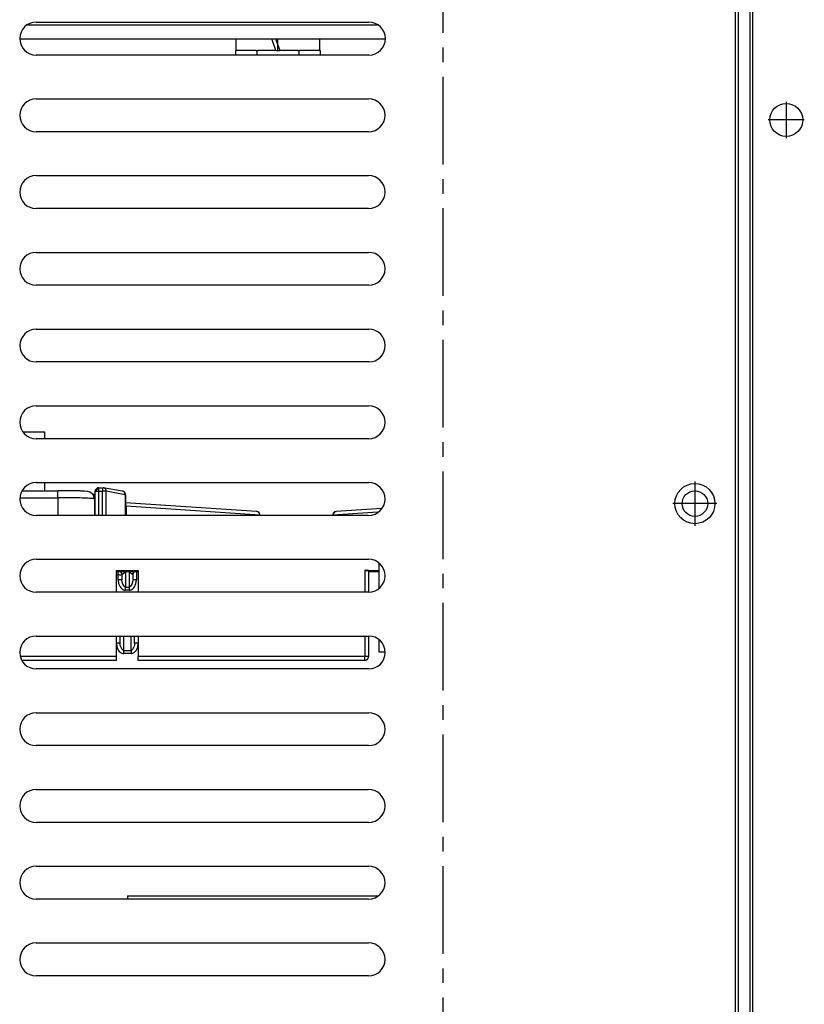
# Model space of a CAD drawing. Units: millimetres. Extents: x 133 to 343, y 268 to 565.
# Drawn here: x 306 to 311, y 481 to 488 of the extents above; entities that cross this region are included whole.
import ezdxf

# ---------------------------------------------------------------- set-up
doc = ezdxf.new("R2010")
doc.units = ezdxf.units.MM
doc.linetypes.add('DOT_CENTER', pattern=[14, 12, -1, 0, -1])
doc.layers.add('1', color=7, linetype='Continuous')

# ---------------------------------------------------------------- blocks, each defined once
blk = doc.blocks.new('Dettaglio1__1', base_point=(6170.98, 9466.27))
at = {"layer": '1', "color": 2, "linetype": 'DOT_CENTER'}
blk.add_line((6170.98, 9898.27), (6170.98, 9466.27), dxfattribs=at)
blk = doc.blocks.new('660555_00_1', base_point=(6162.23, 9675.55))
at = {"color": 4, "linetype": 'Continuous'}
for p, q in [((6162.23, 9687.2), (6162.23, 9687.69)), ((6162.23, 9685.04), (6162.23, 9687.2)), ((6162.23, 9684.29), (6162.23, 9685.04)), ((6162.23, 9676.81), (6162.23, 9677.21)), ((6162.23, 9675.55), (6162.23, 9676.81)), ((6163.07, 9675.55), (6162.23, 9675.55))]:
    blk.add_line(p, q, dxfattribs=at)
blk = doc.blocks.new('702622_00__33', base_point=(6202.46, 9504.86))
at = {"color": 4, "linetype": 'Continuous'}
for p, q in [((6211.36, 9864.26), (6211.36, 9522.36)), ((6212.96, 9864.26), (6212.96, 9522.36)), ((6213.36, 9864.26), (6213.36, 9522.36))]:
    blk.add_line(p, q, dxfattribs=at)
for centre, radius in [((6217.96, 9748.36), 2.25), ((6205.46, 9695.86), 1.75)]:
    blk.add_circle(centre, radius, dxfattribs=at)
at = {"layer": '1', "color": 2, "linetype": 'DOT_CENTER'}
for p, q in [((6217.96, 9750.83), (6217.96, 9745.88)), ((6220.43, 9748.36), (6215.48, 9748.36))]:
    blk.add_line(p, q, dxfattribs=at)
blk = doc.blocks.new('791137_00__37', base_point=(6202.46, 9504.86))
blk.add_blockref('702622_00__33', (6202.46, 9504.86))
blk = doc.blocks.new('620519_05_montato', base_point=(6113.52, 9697.63))
at = {"color": 4, "linetype": 'Continuous'}
for p, q in [((6114.36, 9779.02), (6114.36, 9778.47)), ((6113.52, 9705.69), (6116.44, 9705.69)), ((6116.44, 9705.69), (6116.44, 9704.74)), ((6116.44, 9698.74), (6116.44, 9697.63))]:
    blk.add_line(p, q, dxfattribs=at)
blk = doc.blocks.new('661103_00', base_point=(6114.85, 9536.83))
at = {"color": 4, "linetype": 'Continuous'}
for p, q in [((6126.29, 9686.12), (6126.54, 9686.12)), ((6126.54, 9686.48), (6126.54, 9686.55)), ((6126.54, 9686.12), (6126.54, 9686.48)), ((6126.54, 9685.43), (6126.54, 9686.12)), ((6126.73, 9686.12), (6126.54, 9686.12)), ((6126.79, 9686.55), (6126.89, 9686.49)), ((6126.83, 9686.55), (6126.89, 9686.51)), ((6126.89, 9686.51), (6126.95, 9686.43)), ((6126.95, 9686.43), (6127, 9686.35)), ((6127, 9686.35), (6127.01, 9686.3)), ((6127.01, 9686.3), (6127.04, 9686.15)), ((6127.04, 9686.15), (6127.07, 9686.21)), ((6127.04, 9686.15), (6127.04, 9685.44)), ((6127.07, 9686.21), (6127.35, 9686.38)), ((6127.35, 9686.38), (6127.54, 9686.54)), ((6128.04, 9686.54), (6127.54, 9686.54)), ((6127.54, 9686.54), (6127.54, 9684.36)), ((6128.04, 9686.54), (6128.23, 9686.38)), ((6128.04, 9686.54), (6128.04, 9684.36)), ((6128.23, 9686.38), (6128.5, 9686.21)), ((6128.5, 9686.21), (6128.54, 9686.15)), ((6128.57, 9686.32), (6128.54, 9686.13)), ((6128.54, 9686.15), (6128.56, 9686.3)), ((6128.54, 9686.15), (6128.54, 9685.44)), ((6128.56, 9686.3), (6128.57, 9686.35)), ((6128.68, 9686.48), (6128.57, 9686.32)), ((6128.57, 9686.35), (6128.62, 9686.43)), ((6128.62, 9686.43), (6128.68, 9686.51)), ((6128.8, 9686.55), (6128.68, 9686.48)), ((6128.68, 9686.51), (6128.74, 9686.55)), ((6129.04, 9686.55), (6129.04, 9685.43)), ((6126.81, 9685.44), (6126.54, 9685.43)), ((6126.54, 9685.43), (6126.6, 9684.94)), ((6126.6, 9684.94), (6126.79, 9684.48)), ((6126.79, 9684.48), (6126.94, 9684.29)), ((6126.95, 9685.44), (6126.81, 9685.44)), ((6127, 9685.44), (6126.95, 9685.44)), ((6127.01, 9685.44), (6127, 9685.44)), ((6127.04, 9685.44), (6127.01, 9685.44)), ((6127.07, 9685.13), (6127.04, 9685.44)), ((6127.18, 9684.83), (6127.07, 9685.13)), ((6127.35, 9684.57), (6127.18, 9684.83)), ((6127.54, 9684.36), (6127.35, 9684.57)), ((6127.54, 9684.01), (6127.54, 9684.36)), ((6128.04, 9684.36), (6127.54, 9684.36)), ((6128.23, 9684.57), (6128.04, 9684.36)), ((6128.04, 9684.36), (6128.04, 9684.01)), ((6128.39, 9684.83), (6128.23, 9684.57)), ((6128.5, 9685.13), (6128.39, 9684.83)), ((6128.54, 9685.44), (6128.5, 9685.13)), ((6128.56, 9685.44), (6128.54, 9685.44)), ((6128.57, 9685.44), (6128.56, 9685.44)), ((6128.62, 9685.44), (6128.57, 9685.44)), ((6128.76, 9685.44), (6128.62, 9685.44)), ((6128.64, 9684.29), (6128.78, 9684.48)), ((6129.04, 9685.43), (6128.76, 9685.44)), ((6128.78, 9684.48), (6128.97, 9684.94)), ((6128.97, 9684.94), (6129.04, 9685.43)), ((6126.94, 9684.29), (6127.06, 9684.17)), ((6127.06, 9684.17), (6127.11, 9684.14)), ((6127.11, 9684.14), (6127.28, 9684.05)), ((6127.28, 9684.05), (6127.4, 9684.02)), ((6127.4, 9684.02), (6127.54, 9684.01)), ((6128.04, 9684.01), (6127.54, 9684.01)), ((6128.04, 9684.01), (6128.17, 9684.02)), ((6128.17, 9684.02), (6128.29, 9684.05)), ((6128.29, 9684.05), (6128.46, 9684.14)), ((6128.46, 9684.14), (6128.51, 9684.17)), ((6128.51, 9684.17), (6128.64, 9684.29)), ((6126.79, 9676.78), (6126.79, 9677.74)), ((6127.29, 9675.71), (6127.29, 9677.74)), ((6128.29, 9675.71), (6128.29, 9677.74)), ((6128.79, 9676.78), (6128.79, 9677.74)), ((6126.29, 9676.77), (6126.35, 9676.27)), ((6126.48, 9676.77), (6126.29, 9676.77)), ((6126.35, 9676.27), (6126.55, 9675.82)), ((6126.64, 9676.77), (6126.48, 9676.77)), ((6126.7, 9676.77), (6126.64, 9676.77)), ((6126.75, 9676.77), (6126.7, 9676.77)), ((6126.76, 9676.77), (6126.75, 9676.77)), ((6126.79, 9676.78), (6126.76, 9676.77)), ((6126.82, 9676.46), (6126.79, 9676.78)), ((6126.93, 9676.17), (6126.82, 9676.46)), ((6128.75, 9676.46), (6128.64, 9676.17)), ((6128.79, 9676.78), (6128.75, 9676.46)), ((6128.81, 9676.77), (6128.79, 9676.78)), ((6128.82, 9676.77), (6128.81, 9676.77)), ((6128.87, 9676.77), (6128.82, 9676.77)), ((6128.93, 9676.77), (6128.87, 9676.77)), ((6129.1, 9676.77), (6128.93, 9676.77)), ((6129.03, 9675.82), (6129.22, 9676.27)), ((6129.29, 9676.77), (6129.1, 9676.77)), ((6129.22, 9676.27), (6129.29, 9676.77)), ((6126.55, 9675.82), (6126.69, 9675.63)), ((6126.69, 9675.63), (6126.81, 9675.52)), ((6126.81, 9675.52), (6126.86, 9675.48)), ((6126.86, 9675.48), (6127.03, 9675.4)), ((6127.1, 9675.92), (6126.93, 9676.17)), ((6127.03, 9675.4), (6127.16, 9675.36)), ((6127.29, 9675.71), (6127.1, 9675.92)), ((6127.16, 9675.36), (6127.29, 9675.35)), ((6127.29, 9675.35), (6127.29, 9675.71)), ((6128.29, 9675.71), (6127.29, 9675.71)), ((6128.29, 9675.35), (6127.29, 9675.35)), ((6128.48, 9675.92), (6128.29, 9675.71)), ((6128.29, 9675.71), (6128.29, 9675.35)), ((6128.29, 9675.35), (6128.42, 9675.36)), ((6128.42, 9675.36), (6128.54, 9675.4)), ((6128.64, 9676.17), (6128.48, 9675.92)), ((6128.54, 9675.4), (6128.71, 9675.48)), ((6128.71, 9675.48), (6128.76, 9675.52)), ((6128.76, 9675.52), (6128.88, 9675.63)), ((6128.88, 9675.63), (6129.03, 9675.82)), ((6127.79, 9642.21), (6127.79, 9641.74)), ((6127.79, 9642.21), (6162.11, 9642.21))]:
    blk.add_line(p, q, dxfattribs=at)
for points in [[(6126.73, 9686.12), (6126.81, 9686.12), (6126.89, 9686.12)], [(6127.04, 9686.13), (6127.03, 9686.23), (6127, 9686.32), (6126.95, 9686.41), (6126.89, 9686.49)], [(6126.89, 9686.12), (6126.95, 9686.13), (6127, 9686.13)], [(6127, 9686.13), (6127.02, 9686.13), (6127.04, 9686.13)]]:
    blk.add_spline(points, degree=3, dxfattribs=at)
blk = doc.blocks.new('661102_00_A', base_point=(6113.09, 9674.41))
at = {"color": 4, "linetype": 'Continuous'}
for p, q in [((6123.45, 9697.73), (6123.47, 9697.78)), ((6123.47, 9697.78), (6123.51, 9697.83)), ((6123.51, 9697.83), (6123.55, 9697.89)), ((6123.59, 9697.84), (6123.53, 9697.71)), ((6123.57, 9697.9), (6123.55, 9697.89)), ((6123.55, 9697.89), (6123.57, 9697.9)), ((6123.59, 9697.84), (6123.55, 9697.89)), ((6123.63, 9697.95), (6123.57, 9697.9)), ((6123.57, 9697.9), (6123.6, 9697.92)), ((6123.59, 9697.84), (6123.73, 9697.89)), ((6123.6, 9697.92), (6123.65, 9697.96)), ((6123.71, 9698), (6123.63, 9697.95)), ((6123.65, 9697.96), (6123.71, 9698)), ((6123.8, 9698.03), (6123.71, 9698)), ((6123.71, 9698), (6123.79, 9698.02)), ((6123.73, 9697.89), (6123.81, 9697.9)), ((6123.79, 9698.02), (6123.88, 9698.03)), ((6123.9, 9698.04), (6123.8, 9698.03)), ((6123.81, 9697.9), (6123.9, 9697.9)), ((6123.88, 9698.03), (6123.9, 9698.04)), ((6123.9, 9697.9), (6123.9, 9698.04)), ((6123.9, 9698.04), (6124.41, 9698.04)), ((6123.9, 9697.55), (6123.9, 9697.9)), ((6124.41, 9698.04), (6124.41, 9697.55)), ((6127.09, 9697.57), (6124.49, 9698.03)), ((6113.09, 9696.66), (6118.29, 9696.66)), ((6113.41, 9697.63), (6118.29, 9697.62)), ((6118.99, 9697.63), (6118.29, 9697.62)), ((6118.29, 9696.66), (6118.29, 9697.62)), ((6118.29, 9696.66), (6118.29, 9694.24)), ((6119.88, 9697.62), (6118.99, 9697.63)), ((6120.7, 9697.6), (6119.88, 9697.62)), ((6121.39, 9697.58), (6120.7, 9697.6)), ((6121.92, 9697.56), (6121.39, 9697.58)), ((6122.31, 9697.52), (6121.92, 9697.56)), ((6122.33, 9697.52), (6122.31, 9697.52)), ((6122.37, 9697.51), (6122.33, 9697.52)), ((6122.51, 9697.47), (6122.37, 9697.51)), ((6122.64, 9697.44), (6122.51, 9697.47)), ((6122.76, 9697.38), (6122.64, 9697.44)), ((6122.81, 9697.34), (6122.76, 9697.38)), ((6122.93, 9697.26), (6122.81, 9697.34)), ((6123.04, 9697.15), (6122.93, 9697.26)), ((6123.06, 9697.13), (6123.04, 9697.15)), ((6123.15, 9697), (6123.06, 9697.13)), ((6123.4, 9697.09), (6123.09, 9697.09)), ((6123.22, 9696.85), (6123.15, 9697)), ((6123.27, 9696.69), (6123.22, 9696.85)), ((6123.29, 9696.51), (6123.27, 9696.69)), ((6123.4, 9696.6), (6123.28, 9696.6)), ((6123.29, 9696.51), (6123.29, 9694.24)), ((6123.4, 9697.54), (6123.42, 9697.62)), ((6123.4, 9697.54), (6123.42, 9697.54)), ((6123.4, 9694.24), (6123.4, 9697.54)), ((6123.42, 9697.62), (6123.43, 9697.67)), ((6123.42, 9697.54), (6123.44, 9697.54)), ((6123.43, 9697.67), (6123.45, 9697.73)), ((6123.44, 9697.54), (6123.46, 9697.55)), ((6123.46, 9697.55), (6123.52, 9697.55)), ((6123.53, 9697.71), (6123.52, 9697.64)), ((6123.52, 9697.64), (6123.52, 9697.55)), ((6123.52, 9697.55), (6123.59, 9697.55)), ((6123.59, 9697.55), (6123.71, 9697.55)), ((6123.71, 9697.55), (6123.9, 9697.55)), ((6123.9, 9694.24), (6123.9, 9697.55)), ((6123.9, 9697.55), (6124.41, 9697.55)), ((6124.41, 9694.24), (6124.41, 9697.55)), ((6124.9, 9694.24), (6124.9, 9697.54)), ((6127.49, 9697.08), (6124.9, 9697.54)), ((6127.29, 9697.5), (6127.09, 9697.57)), ((6127.36, 9697.45), (6127.29, 9697.5)), ((6127.39, 9697.39), (6127.36, 9697.45)), ((6127.44, 9697.36), (6127.39, 9697.39)), ((6127.49, 9697.27), (6127.44, 9697.36)), ((6127.52, 9697.17), (6127.49, 9697.27)), ((6127.49, 9697.08), (6127.49, 9694.24)), ((6127.54, 9697.06), (6127.49, 9697.08)), ((6127.54, 9697.06), (6127.52, 9697.17)), ((6127.54, 9697.06), (6127.54, 9694.24)), ((6145.48, 9694.77), (6127.54, 9695.98)), ((6127.59, 9695.71), (6127.54, 9695.8)), ((6127.63, 9695.51), (6127.63, 9694.24)), ((6145.93, 9694.28), (6127.63, 9695.51)), ((6162.59, 9695.19), (6156.35, 9694.77)), ((6145.51, 9694.76), (6145.48, 9694.77)), ((6145.65, 9694.74), (6145.51, 9694.76)), ((6145.66, 9694.73), (6145.51, 9694.76)), ((6145.83, 9694.62), (6145.66, 9694.73)), ((6145.98, 9694.27), (6145.83, 9694.62)), ((6145.93, 9694.24), (6145.93, 9694.28)), ((6145.98, 9694.24), (6145.98, 9694.27)), ((6156.16, 9694.73), (6155.85, 9694.27)), ((6155.85, 9694.27), (6155.85, 9694.24)), ((6162.09, 9694.7), (6155.89, 9694.28)), ((6155.89, 9694.28), (6155.89, 9694.24)), ((6156.2, 9694.74), (6156.16, 9694.73)), ((6156.17, 9694.74), (6156.2, 9694.74)), ((6156.2, 9694.74), (6156.31, 9694.76)), ((6156.31, 9694.76), (6156.2, 9694.74)), ((6156.31, 9694.76), (6156.35, 9694.77)), ((6126.29, 9683.74), (6126.29, 9686.73)), ((6126.29, 9686.73), (6129.29, 9686.73)), ((6126.29, 9686.55), (6129.29, 9686.55)), ((6126.79, 9686.65), (6126.79, 9686.57)), ((6128.79, 9686.58), (6128.79, 9686.65)), ((6129.29, 9686.73), (6129.29, 9683.74)), ((6160.29, 9686.73), (6160.29, 9683.74)), ((6160.29, 9686.73), (6162.23, 9686.73)), ((6160.79, 9686.72), (6160.79, 9683.74)), ((6160.79, 9686.55), (6162.23, 9686.55)), ((6161.29, 9686.57), (6161.29, 9686.65)), ((6126.29, 9674.94), (6126.29, 9677.74)), ((6129.29, 9677.74), (6129.29, 9674.94)), ((6160.29, 9677.74), (6160.29, 9674.94)), ((6160.79, 9677.74), (6160.79, 9674.91)), ((6126.29, 9674.94), (6113.16, 9674.94)), ((6126.29, 9674.41), (6126.29, 9674.94)), ((6160.29, 9674.94), (6129.29, 9674.94)), ((6129.29, 9674.41), (6129.29, 9674.94)), ((6160.29, 9674.41), (6160.29, 9674.94)), ((6160.76, 9674.73), (6160.79, 9674.91)), ((6126.29, 9674.41), (6113.37, 9674.41)), ((6126.29, 9674.41), (6113.37, 9674.41)), ((6160.29, 9674.41), (6129.29, 9674.41)), ((6160.29, 9674.41), (6129.29, 9674.41))]:
    blk.add_line(p, q, dxfattribs=at)
for points in [[(6124.9, 9697.54), (6124.87, 9697.71), (6124.78, 9697.86), (6124.65, 9697.97), (6124.49, 9698.03)], [(6121.86, 9697.56), (6121.47, 9697.58), (6120.97, 9697.6), (6120.39, 9697.61), (6119.73, 9697.62), (6119.02, 9697.63), (6118.29, 9697.62)], [(6123.29, 9696.51), (6123.26, 9696.52), (6123.19, 9696.54), (6123.07, 9696.55), (6122.91, 9696.57), (6122.62, 9696.58), (6122.25, 9696.6), (6121.82, 9696.62), (6121.33, 9696.63), (6120.79, 9696.64), (6120.2, 9696.65), (6119.26, 9696.66), (6118.29, 9696.66)], [(6123.29, 9696.51), (6123.26, 9696.74), (6123.18, 9696.95), (6123.05, 9697.15), (6122.88, 9697.31), (6122.68, 9697.42), (6122.46, 9697.49)], [(6124.9, 9697.54), (6124.84, 9697.55), (6124.73, 9697.55), (6124.58, 9697.55), (6124.41, 9697.55)], [(6127.49, 9697.08), (6127.46, 9697.25), (6127.38, 9697.4), (6127.25, 9697.51), (6127.09, 9697.57)], [(6127.54, 9697.06), (6127.52, 9697.19), (6127.47, 9697.31), (6127.39, 9697.42), (6127.29, 9697.5)], [(6127.54, 9695.52), (6127.58, 9695.52), (6127.63, 9695.51)], [(6127.63, 9695.51), (6127.62, 9695.61), (6127.59, 9695.71)], [(6145.93, 9694.28), (6145.91, 9694.42), (6145.85, 9694.55), (6145.76, 9694.66), (6145.65, 9694.74)], [(6145.98, 9694.27), (6145.96, 9694.27), (6145.93, 9694.28)], [(6155.89, 9694.28), (6155.86, 9694.28), (6155.85, 9694.27)], [(6156.17, 9694.74), (6156.06, 9694.66), (6155.97, 9694.55), (6155.91, 9694.42), (6155.89, 9694.28)], [(6126.79, 9686.65), (6126.77, 9686.66), (6126.72, 9686.66), (6126.64, 9686.66), (6126.54, 9686.67), (6126.42, 9686.67), (6126.29, 9686.67)], [(6126.29, 9686.55), (6126.42, 9686.56), (6126.54, 9686.56), (6126.64, 9686.56), (6126.72, 9686.57), (6126.77, 9686.57), (6126.79, 9686.57)], [(6129.29, 9686.67), (6129.16, 9686.67), (6129.04, 9686.67), (6128.93, 9686.66), (6128.85, 9686.66), (6128.8, 9686.66), (6128.79, 9686.65)], [(6128.79, 9686.58), (6128.8, 9686.57), (6128.85, 9686.57), (6128.93, 9686.56), (6129.04, 9686.56), (6129.16, 9686.56), (6129.29, 9686.55)], [(6160.79, 9686.72), (6160.77, 9686.72), (6160.72, 9686.72), (6160.64, 9686.73), (6160.54, 9686.73), (6160.42, 9686.73), (6160.29, 9686.73)], [(6161.29, 9686.65), (6161.27, 9686.66), (6161.22, 9686.66), (6161.14, 9686.66), (6161.04, 9686.67), (6160.92, 9686.67), (6160.79, 9686.67)], [(6160.79, 9686.55), (6160.92, 9686.56), (6161.04, 9686.56), (6161.14, 9686.56), (6161.22, 9686.57), (6161.27, 9686.57), (6161.29, 9686.57)], [(6160.79, 9674.91), (6160.77, 9674.92), (6160.72, 9674.93), (6160.64, 9674.93), (6160.54, 9674.94), (6160.42, 9674.94), (6160.29, 9674.94)], [(6160.29, 9674.41), (6160.42, 9674.43), (6160.54, 9674.48), (6160.64, 9674.55), (6160.72, 9674.66), (6160.77, 9674.78), (6160.79, 9674.91)], [(6160.29, 9674.41), (6160.43, 9674.44), (6160.56, 9674.51), (6160.67, 9674.61), (6160.76, 9674.73)]]:
    blk.add_spline(points, degree=3, dxfattribs=at)
blk = doc.blocks.new('661102_01', base_point=(6113.09, 9674.41))
blk.add_blockref('661102_00_A', (6113.09, 9674.41))
blk = doc.blocks.new('793235_00__53', base_point=(6113.09, 9491.86))
for name, p in [('620519_05_montato', (6113.52, 9697.63)), ('661102_01', (6113.09, 9674.41)), ('661103_00', (6114.85, 9536.83))]:
    blk.add_blockref(name, p)
blk = doc.blocks.new('702613_00__61', base_point=(6067.16, 9499.16))
at = {"color": 4, "linetype": 'Continuous'}
for p, q in [((6210.96, 9866.67), (6210.96, 9527.26)), ((6115.31, 9761.74), (6160.85, 9761.74)), ((6160.85, 9757.24), (6115.31, 9757.24)), ((6115.31, 9751.24), (6160.81, 9751.24)), ((6160.81, 9746.74), (6115.31, 9746.74)), ((6115.31, 9740.74), (6160.81, 9740.74)), ((6160.81, 9736.24), (6115.31, 9736.24)), ((6115.31, 9730.24), (6160.81, 9730.24)), ((6160.81, 9725.74), (6115.31, 9725.74)), ((6115.33, 9719.74), (6160.83, 9719.74)), ((6160.83, 9715.24), (6115.33, 9715.24)), ((6115.31, 9709.24), (6160.81, 9709.24)), ((6160.81, 9704.74), (6115.31, 9704.74)), ((6115.31, 9698.74), (6160.81, 9698.74)), ((6160.81, 9694.24), (6115.31, 9694.24)), ((6115.31, 9688.24), (6160.81, 9688.24)), ((6160.81, 9683.74), (6115.31, 9683.74)), ((6115.31, 9677.74), (6160.83, 9677.74)), ((6160.83, 9673.24), (6115.31, 9673.24)), ((6115.31, 9667.24), (6160.81, 9667.24)), ((6160.81, 9662.74), (6115.31, 9662.74)), ((6115.31, 9656.74), (6160.81, 9656.74)), ((6160.81, 9652.24), (6115.31, 9652.24)), ((6115.31, 9646.24), (6160.81, 9646.24)), ((6160.81, 9641.74), (6115.31, 9641.74)), ((6115.31, 9635.74), (6160.81, 9635.74)), ((6160.81, 9631.24), (6115.31, 9631.24))]:
    blk.add_line(p, q, dxfattribs=at)
blk.add_circle((6205.46, 9695.86), 2.75, dxfattribs=at)
for centre, start, end in [((6115.31, 9759.49), 90, 270), ((6160.85, 9759.49), 270.0001, 90.0001), ((6115.31, 9748.99), 90, 270), ((6160.81, 9748.99), 270, 90), ((6115.31, 9738.49), 90, 270), ((6160.81, 9738.49), 270, 90), ((6115.31, 9727.99), 90, 270), ((6160.81, 9727.99), 270, 90), ((6115.33, 9717.49), 90, 270), ((6160.83, 9717.49), 270, 90), ((6115.31, 9706.99), 90, 270), ((6160.81, 9706.99), 270, 90), ((6115.31, 9696.49), 90, 270), ((6160.81, 9696.49), 270, 90), ((6115.31, 9685.99), 90, 270), ((6160.81, 9685.99), 270, 90), ((6115.31, 9675.49), 90, 270), ((6160.83, 9675.49), 270, 90), ((6115.31, 9664.99), 90, 270), ((6160.81, 9664.99), 270, 90), ((6115.31, 9654.49), 90, 270), ((6160.81, 9654.49), 270, 90), ((6115.31, 9643.99), 90, 270), ((6160.81, 9643.99), 270, 90), ((6115.31, 9633.49), 90, 270), ((6160.81, 9633.49), 270, 90)]:
    blk.add_arc(centre, 2.25, start, end, dxfattribs=at)
at = {"layer": '1', "color": 2, "linetype": 'DOT_CENTER'}
for p, q in [((6205.46, 9698.88), (6205.46, 9692.83)), ((6208.48, 9695.86), (6202.43, 9695.86))]:
    blk.add_line(p, q, dxfattribs=at)
blk = doc.blocks.new('702627_00__69', base_point=(6113.06, 9759.46))
at = {"color": 4, "linetype": 'Continuous'}
for p, q in [((6114.13, 9761.36), (6162.03, 9761.36)), ((6113.06, 9759.46), (6163.1, 9759.46))]:
    blk.add_line(p, q, dxfattribs=at)
blk = doc.blocks.new('420000_22_1_1', base_point=(6142.61, 9757.24))
at = {"color": 4, "linetype": 'Continuous'}
for p, q in [((6142.61, 9757.86), (6142.61, 9757.24)), ((6142.61, 9757.86), (6142.69, 9757.86)), ((6145.42, 9757.86), (6145.5, 9757.86)), ((6145.5, 9757.86), (6145.66, 9757.86)), ((6145.5, 9757.86), (6145.5, 9757.24)), ((6148.12, 9757.86), (6148.65, 9757.86)), ((6151.12, 9757.86), (6151.27, 9757.86)), ((6151.27, 9757.86), (6151.27, 9757.24)), ((6151.27, 9757.86), (6151.36, 9757.86)), ((6154.08, 9757.86), (6154.16, 9757.86)), ((6154.16, 9757.86), (6154.16, 9757.24))]:
    blk.add_line(p, q, dxfattribs=at)
blk = doc.blocks.new('440026_00_1_1_1', base_point=(6142.69, 9757.86))
at = {"color": 4, "linetype": 'Continuous'}
for p, q in [((6142.69, 9757.86), (6142.69, 9759.46)), ((6148.12, 9757.86), (6147.54, 9759.46)), ((6148.07, 9759.46), (6148.65, 9757.86)), ((6154.09, 9759.46), (6154.08, 9757.86)), ((6142.72, 9757.86), (6142.69, 9757.86)), ((6145.19, 9757.86), (6142.72, 9757.86)), ((6145.42, 9757.86), (6145.19, 9757.86)), ((6145.72, 9757.86), (6145.66, 9757.86)), ((6148.12, 9757.86), (6145.72, 9757.86)), ((6151.06, 9757.86), (6148.65, 9757.86)), ((6151.12, 9757.86), (6151.06, 9757.86)), ((6151.59, 9757.86), (6151.36, 9757.86)), ((6154.05, 9757.86), (6151.59, 9757.86)), ((6154.08, 9757.86), (6154.05, 9757.86))]:
    blk.add_line(p, q, dxfattribs=at)
at = {"layer": '1', "color": 2, "linetype": 'DOT_CENTER'}
blk.add_line((6148.39, 9757.86), (6148.39, 9759.46), dxfattribs=at)
blk = doc.blocks.new('794322_00__73', base_point=(6113.06, 9750.19))
for name, p in [('702627_00__69', (6113.06, 9759.46)), ('440026_00_1_1_1', (6142.69, 9757.86)), ('420000_22_1_1', (6142.61, 9757.24))]:
    blk.add_blockref(name, p)
blk = doc.blocks.new('781511_00__81', base_point=(5554.07, 9497.36))
for name, p in [('702613_00__61', (6067.16, 9499.16)), ('794322_00__73', (6113.06, 9750.19))]:
    blk.add_blockref(name, p)
blk = doc.blocks.new('AFC_134__83', base_point=(5550.71, 9414.66))
for name, p in [('781511_00__81', (5554.07, 9497.36)), ('791137_00__37', (6202.46, 9504.86)), ('793235_00__53', (6113.09, 9491.86)), ('660555_00_1', (6162.23, 9675.55))]:
    blk.add_blockref(name, p)
blk = doc.blocks.new('Indietro1', base_point=(6034.61, 9960))
blk.add_blockref('AFC_134__83', (5550.71, 9414.66))
at = {"layer": '1'}
blk.add_blockref('Dettaglio1__1', (6170.98, 9466.27), dxfattribs=at)

msp = doc.modelspace()

# ---------------------------------------------------------------- block references
at = {"xscale": 0.05, "yscale": 0.05, "zscale": 0.05}
msp.add_blockref('Indietro1', (301.7305, 498), dxfattribs=at)

doc.saveas('drawing.dxf')
